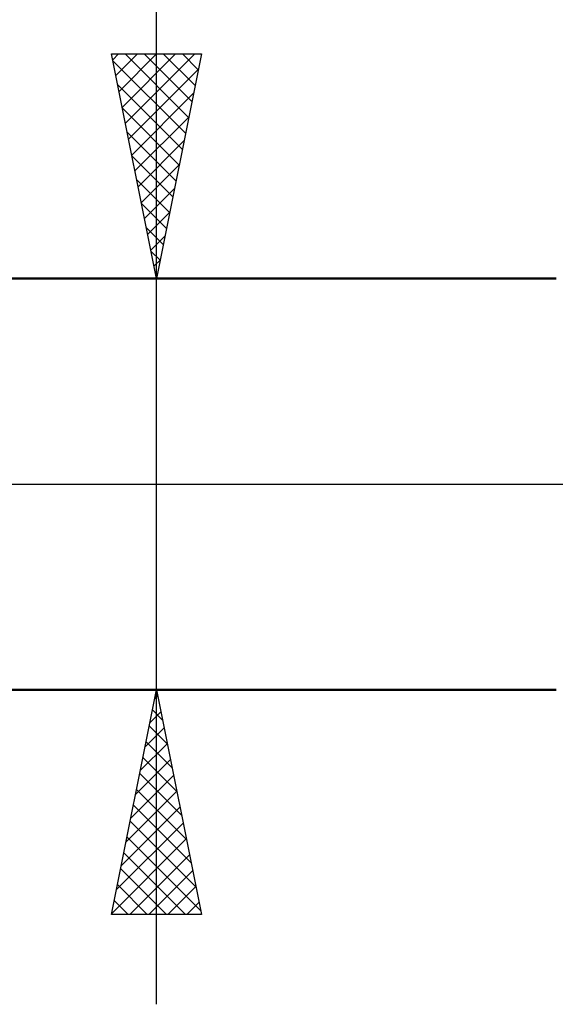
# Model space of a CAD drawing. Units: millimetres. Extents: x -61 to 98, y -43 to 53.
# Drawn here: x 26 to 38, y -12 to 10 of the extents above; entities that cross this region are included whole.
import ezdxf

# ---------------------------------------------------------------- set-up
doc = ezdxf.new("R2010")
doc.units = ezdxf.units.MM
doc.header["$LTSCALE"] = 5.65
doc.linetypes.add('LONGDASH_DASH', pattern=[0.85, 0.4, -0.2, 0.05, -0.2])
for name, color, linetype in [('1', 4, 'CONTINUOUS'), ('2', 7, 'CONTINUOUS'), ('4', 2, 'LONGDASH_DASH'), ('NOCUT', 7, 'CONTINUOUS'), ('SK4', 2, 'LONGDASH_DASH')]:
    doc.layers.add(name, color=color, linetype=linetype)

msp = doc.modelspace()

# ---------------------------------------------------------------- linework, layer by layer
at = {"layer": '1', "color": 4, "linetype": 'CONTINUOUS', "lineweight": 50}
for p, q in [((6.5, 4.58), (37.78, 4.58)), ((6.5, -4.58), (37.78, -4.58))]:
    msp.add_line(p, q, dxfattribs=at)
at = {"layer": '2', "color": 7, "linetype": 'CONTINUOUS', "lineweight": 25}
for p, q in [((28.875, -11.58), (28.875, 26.98)), ((28.875, 4.58), (27.875, 9.58)), ((27.875, 9.58), (29.875, 9.58)), ((27.901, 9.45), (28.03, 9.58)), ((27.905, 9.43), (29.522, 7.814)), ((27.972, 9.097), (28.455, 9.58)), ((28.042, 8.743), (28.879, 9.58)), ((28.113, 8.39), (29.303, 9.58)), ((28.18, 9.58), (29.592, 8.167)), ((28.184, 8.036), (29.728, 9.58)), ((28.604, 9.58), (29.663, 8.521)), ((29.875, 9.58), (28.875, 4.58)), ((29.028, 9.58), (29.734, 8.874)), ((29.452, 9.58), (29.805, 9.228)), ((28.254, 7.683), (29.806, 9.234)), ((28.011, 8.9), (29.451, 7.46)), ((28.325, 7.329), (29.7, 8.704)), ((28.117, 8.37), (29.38, 7.106)), ((28.396, 6.976), (29.594, 8.173)), ((28.223, 7.839), (29.31, 6.753)), ((28.467, 6.622), (29.488, 7.643)), ((28.329, 7.309), (29.239, 6.399)), ((28.537, 6.268), (29.382, 7.113)), ((28.435, 6.779), (29.168, 6.046)), ((28.608, 5.915), (29.275, 6.582)), ((28.541, 6.248), (29.097, 5.692)), ((28.679, 5.561), (29.169, 6.052)), ((28.647, 5.718), (29.027, 5.339)), ((28.749, 5.208), (29.063, 5.522)), ((28.753, 5.188), (28.956, 4.985)), ((28.82, 4.854), (28.957, 4.991)), ((28.86, 4.657), (28.885, 4.632)), ((27.875, 4.58), (29.875, 4.58)), ((29.875, -4.58), (27.875, -4.58)), ((27.875, -9.58), (28.875, -4.58)), ((28.875, -4.58), (29.875, -9.58)), ((28.834, -4.784), (28.902, -4.716)), ((28.856, -4.673), (28.903, -4.72)), ((28.786, -5.027), (29.009, -5.25)), ((28.728, -5.314), (28.973, -5.07)), ((28.622, -5.845), (29.044, -5.423)), ((28.715, -5.38), (29.115, -5.781)), ((28.516, -6.375), (29.114, -5.777)), ((28.644, -5.734), (29.221, -6.311)), ((28.41, -6.905), (29.185, -6.13)), ((28.573, -6.088), (29.327, -6.841)), ((28.304, -7.436), (29.256, -6.484)), ((28.503, -6.441), (29.433, -7.372)), ((28.432, -6.795), (29.539, -7.902)), ((28.198, -7.966), (29.326, -6.837)), ((28.092, -8.496), (29.397, -7.191)), ((28.361, -7.148), (29.645, -8.432)), ((27.986, -9.027), (29.468, -7.545)), ((28.291, -7.502), (29.752, -8.963)), ((28.22, -7.855), (29.858, -9.493)), ((27.88, -9.557), (29.539, -7.898)), ((28.149, -8.209), (29.52, -9.58)), ((28.281, -9.58), (29.609, -8.252)), ((28.079, -8.562), (29.096, -9.58)), ((28.705, -9.58), (29.68, -8.605)), ((28.008, -8.916), (28.672, -9.58)), ((29.129, -9.58), (29.751, -8.959)), ((27.937, -9.269), (28.248, -9.58)), ((29.554, -9.58), (29.821, -9.312)), ((29.875, -9.58), (27.875, -9.58))]:
    msp.add_line(p, q, dxfattribs=at)
at = {"layer": '4', "color": 2, "linetype": 'LONGDASH_DASH', "lineweight": 25}
msp.add_line((0, 0), (55.6, 0), dxfattribs=at)
at = {"layer": 'NOCUT', "color": 7, "linetype": 'CONTINUOUS', "lineweight": 25}
for p, q in [((37.78, 4.58), (6.5, 4.58)), ((6.5, 0), (55.6, 0))]:
    msp.add_line(p, q, dxfattribs=at)
at = {"layer": 'SK4', "color": 2, "linetype": 'LONGDASH_DASH', "lineweight": 25}
msp.add_line((-49.4, 0), (60.6, 0), dxfattribs=at)

doc.saveas('drawing.dxf')
